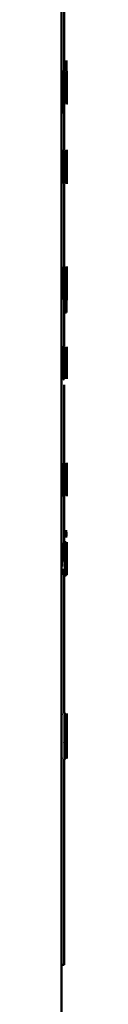
# Paper-space layout 'Лист1' of a CAD drawing. Units: millimetres. Extents: x -5498 to 5611, y -4401 to 4498.
# Drawn here: x 3388 to 3389, y 3405 to 3442 of the extents above; entities that cross this region are included whole.
import ezdxf

# ---------------------------------------------------------------- set-up
doc = ezdxf.new("R2010")
doc.units = ezdxf.units.MM

psp = doc.layouts.new('Лист1')

# ---------------------------------------------------------------- linework, layer by layer
at = {"color": 7, "linetype": 'Continuous', "lineweight": 50}
for p, q in [((3388.325, 2167.773), (3388.325, 4256.773)), ((3388.425, 3440.133), (3388.425, 3442.774)), ((3388.51, 3440.515), (3388.518, 3440.328)), ((3388.339, 3440.105), (3388.319, 3440.105)), ((3388.339, 3439.081), (3388.339, 3440.105)), ((3388.339, 3440.105), (3388.386, 3440.105)), ((3388.386, 3440.105), (3388.386, 3439.081)), ((3388.403, 3440.105), (3388.386, 3440.105)), ((3388.403, 3439.073), (3388.403, 3440.105)), ((3388.403, 3440.105), (3388.429, 3440.105)), ((3388.421, 3440.133), (3388.418, 3440.093)), ((3388.429, 3440.105), (3388.429, 3438.91)), ((3388.442, 3440.105), (3388.429, 3440.105)), ((3388.442, 3439.602), (3388.442, 3440.105)), ((3388.473, 3440.105), (3388.453, 3439.488)), ((3388.484, 3440.105), (3388.473, 3440.105)), ((3388.484, 3438.91), (3388.484, 3440.105)), ((3388.498, 3440.105), (3388.498, 3438.91)), ((3388.505, 3439.602), (3388.505, 3440.105)), ((3388.511, 3440.163), (3388.511, 3440.133)), ((3388.518, 3440.328), (3388.517, 3440.163)), ((3388.466, 3439.535), (3388.475, 3439.906)), ((3388.476, 3439.906), (3388.475, 3439.417)), ((3388.476, 3439.906), (3388.475, 3439.906)), ((3388.441, 3439.123), (3388.442, 3439.602)), ((3388.453, 3439.488), (3388.442, 3439.12)), ((3388.445, 3438.91), (3388.466, 3439.535)), ((3388.475, 3439.417), (3388.475, 3438.91)), ((3388.51, 3439.602), (3388.505, 3439.602)), ((3388.51, 3439.436), (3388.505, 3439.436)), ((3388.505, 3438.91), (3388.505, 3439.436)), ((3388.398, 3438.91), (3388.398, 3438.53)), ((3388.412, 3439.071), (3388.403, 3439.073)), ((3388.411, 3438.53), (3388.412, 3439.071)), ((3388.442, 3439.12), (3388.441, 3439.123)), ((3388.425, 3437.169), (3388.425, 3438.883)), ((3388.411, 3438.53), (3388.398, 3438.53)), ((3388.431, 3437.142), (3388.431, 3436.969)), ((3388.483, 3436.969), (3388.483, 3437.142)), ((3388.525, 3436.994), (3388.525, 3437.174)), ((3388.454, 3436.969), (3388.454, 3435.947)), ((3388.465, 3435.947), (3388.465, 3436.969)), ((3388.49, 3437.063), (3388.492, 3436.92)), ((3388.511, 3436.732), (3388.511, 3436.707)), ((3388.51, 3436.28), (3388.511, 3436.35)), ((3388.511, 3436.35), (3388.511, 3436.557)), ((3388.516, 3436.234), (3388.516, 3436.68)), ((3388.525, 3436.505), (3388.525, 3436.66)), ((3388.511, 3436.097), (3388.512, 3435.947)), ((3388.516, 3435.947), (3388.516, 3436.234)), ((3388.524, 3436.152), (3388.525, 3436.09)), ((3388.525, 3435.917), (3388.525, 3436.097)), ((3388.425, 3432.817), (3388.425, 3435.92)), ((3388.338, 3432.308), (3388.338, 3432.79)), ((3388.387, 3432.79), (3388.387, 3432.308)), ((3388.403, 3432.79), (3388.387, 3432.79)), ((3388.403, 3431.595), (3388.403, 3432.79)), ((3388.428, 3432.711), (3388.431, 3432.568)), ((3388.485, 3432.79), (3388.502, 3432.247)), ((3388.507, 3432.269), (3388.495, 3432.79)), ((3388.509, 3432.79), (3388.509, 3432.269)), ((3388.514, 3432.269), (3388.514, 3432.79)), ((3388.521, 3432.79), (3388.515, 3432.269)), ((3388.518, 3432.247), (3388.524, 3432.79)), ((3388.525, 3431.565), (3388.525, 3432.822)), ((3388.465, 3432.38), (3388.465, 3432.355)), ((3388.476, 3431.882), (3388.476, 3432.328)), ((3388.387, 3432.136), (3388.338, 3432.136)), ((3388.338, 3431.595), (3388.338, 3432.136)), ((3388.387, 3432.136), (3388.387, 3431.595)), ((3388.409, 3432.269), (3388.407, 3432.269)), ((3388.465, 3431.998), (3388.465, 3432.205)), ((3388.465, 3431.928), (3388.465, 3431.998)), ((3388.489, 3431.928), (3388.484, 3431.595)), ((3388.509, 3432.269), (3388.507, 3432.269)), ((3388.509, 3432.124), (3388.508, 3432.124)), ((3388.509, 3432.124), (3388.509, 3431.595)), ((3388.515, 3432.269), (3388.514, 3432.269)), ((3388.515, 3432.124), (3388.514, 3432.124)), ((3388.514, 3431.595), (3388.514, 3432.124)), ((3388.524, 3431.595), (3388.523, 3431.931)), ((3388.403, 3431.595), (3388.387, 3431.595)), ((3388.425, 3429.854), (3388.425, 3431.568)), ((3388.466, 3431.745), (3388.467, 3431.595)), ((3388.466, 3431.745), (3388.466, 3431.745)), ((3388.476, 3431.595), (3388.476, 3431.882)), ((3388.492, 3431.595), (3388.497, 3431.867)), ((3388.511, 3431.57), (3388.511, 3431.106)), ((3388.521, 3431.869), (3388.522, 3431.595)), ((3388.425, 3431.106), (3388.511, 3431.106)), ((3388.446, 3429.827), (3388.446, 3428.632)), ((3388.458, 3429.345), (3388.458, 3429.827)), ((3388.486, 3429.827), (3388.486, 3429.345)), ((3388.494, 3428.632), (3388.494, 3429.827)), ((3388.506, 3429.827), (3388.506, 3428.632)), ((3388.511, 3429.323), (3388.511, 3429.827)), ((3388.522, 3429.827), (3388.516, 3429.21)), ((3388.524, 3428.632), (3388.524, 3429.827)), ((3388.52, 3429.256), (3388.522, 3429.627)), ((3388.522, 3429.627), (3388.522, 3429.138)), ((3388.429, 3429.19), (3388.429, 3429.291)), ((3388.486, 3429.173), (3388.458, 3429.173)), ((3388.458, 3428.632), (3388.458, 3429.173)), ((3388.486, 3429.173), (3388.486, 3428.632)), ((3388.511, 3428.844), (3388.511, 3429.323)), ((3388.516, 3429.21), (3388.511, 3428.841)), ((3388.512, 3428.632), (3388.52, 3429.256)), ((3388.522, 3429.138), (3388.522, 3428.632)), ((3388.332, 3428.251), (3388.333, 3428.792)), ((3388.422, 3428.836), (3388.398, 3428.775)), ((3388.425, 3428.681), (3388.422, 3428.836)), ((3388.511, 3428.841), (3388.511, 3428.844)), ((3388.525, 3428.768), (3388.525, 3428.632)), ((3388.425, 3425.499), (3388.425, 3428.408)), ((3388.453, 3425.465), (3388.429, 3425.489)), ((3388.44, 3425.332), (3388.429, 3425.344)), ((3388.44, 3424.929), (3388.44, 3425.332)), ((3388.453, 3424.28), (3388.453, 3425.465)), ((3388.465, 3425.474), (3388.484, 3424.889)), ((3388.484, 3425.218), (3388.476, 3425.474)), ((3388.5, 3425.474), (3388.494, 3425.22)), ((3388.494, 3424.897), (3388.507, 3425.474)), ((3388.525, 3425.319), (3388.525, 3425.504)), ((3388.347, 3425.065), (3388.347, 3425.04)), ((3388.365, 3424.566), (3388.365, 3425.013)), ((3388.489, 3425.023), (3388.484, 3425.218)), ((3388.494, 3425.22), (3388.489, 3425.023)), ((3388.489, 3425.023), (3388.489, 3425.023)), ((3388.346, 3424.613), (3388.347, 3424.682)), ((3388.347, 3424.682), (3388.347, 3424.89)), ((3388.413, 3424.852), (3388.413, 3424.845)), ((3388.44, 3424.929), (3388.428, 3424.929)), ((3388.44, 3424.781), (3388.43, 3424.781)), ((3388.44, 3424.781), (3388.44, 3424.28)), ((3388.484, 3424.889), (3388.463, 3424.28)), ((3388.483, 3424.549), (3388.489, 3424.756)), ((3388.489, 3424.756), (3388.494, 3424.549)), ((3388.489, 3424.756), (3388.489, 3424.756)), ((3388.508, 3424.28), (3388.494, 3424.897)), ((3388.348, 3424.43), (3388.35, 3424.28)), ((3388.367, 3424.28), (3388.365, 3424.566)), ((3388.389, 3424.415), (3388.383, 3424.28)), ((3388.401, 3424.28), (3388.383, 3424.28)), ((3388.401, 3424.28), (3388.404, 3424.378)), ((3388.424, 3424.288), (3388.425, 3424.255)), ((3388.425, 3422.538), (3388.425, 3424.255)), ((3388.475, 3424.28), (3388.483, 3424.549)), ((3388.494, 3424.549), (3388.5, 3424.28)), ((3388.525, 3424.25), (3388.525, 3424.434)), ((3388.334, 3421.659), (3388.363, 3422.511)), ((3388.395, 3422.538), (3388.495, 3422.538)), ((3388.456, 3422.307), (3388.459, 3422.465)), ((3388.516, 3422.511), (3388.517, 3422.138)), ((3388.52, 3422.277), (3388.52, 3422.511)), ((3388.524, 3422.531), (3388.524, 3422.538)), ((3388.524, 3422.326), (3388.524, 3422.531)), ((3388.525, 3422.511), (3388.524, 3421.316)), ((3388.505, 3422.03), (3388.481, 3422.03)), ((3388.517, 3422.138), (3388.517, 3421.316)), ((3388.52, 3421.953), (3388.52, 3422.055)), ((3388.524, 3422.334), (3388.524, 3422.326)), ((3388.336, 3421.85), (3388.436, 3421.85)), ((3388.51, 3421.874), (3388.481, 3421.874)), ((3388.51, 3421.874), (3388.511, 3421.975)), ((3388.52, 3421.316), (3388.52, 3421.953)), ((3388.396, 3421.292), (3388.496, 3421.292)), ((3388.416, 3421.538), (3388.413, 3421.373)), ((3388.425, 3416.141), (3388.425, 3421.292)), ((3388.508, 3421.521), (3388.497, 3421.459)), ((3388.509, 3421.366), (3388.508, 3421.521)), ((3388.37, 3416.141), (3388.343, 3416.106)), ((3388.47, 3416.141), (3388.443, 3416.106)), ((3388.525, 3416.141), (3388.52, 3416.106)), ((3388.525, 3415.831), (3388.525, 3416.146)), ((3388.443, 3416.106), (3388.443, 3414.472)), ((3388.472, 3415.867), (3388.464, 3415.857)), ((3388.464, 3415.857), (3388.464, 3415.469)), ((3388.52, 3416.106), (3388.52, 3414.464)), ((3388.525, 3415.857), (3388.524, 3415.842)), ((3388.524, 3415.842), (3388.524, 3415.35)), ((3388.471, 3415.469), (3388.464, 3415.469)), ((3388.424, 3415.059), (3388.425, 3415.052)), ((3388.471, 3415.2), (3388.464, 3415.2)), ((3388.464, 3415.2), (3388.464, 3414.731)), ((3388.489, 3415.36), (3388.489, 3415.365)), ((3388.524, 3415.35), (3388.525, 3415.341)), ((3388.524, 3414.464), (3388.524, 3415.059)), ((3388.524, 3415.059), (3388.525, 3415.052)), ((3388.525, 3415.076), (3388.525, 3415.378)), ((3388.464, 3414.731), (3388.472, 3414.726)), ((3388.343, 3414.472), (3388.366, 3414.447)), ((3388.425, 3406.759), (3388.425, 3414.447)), ((3388.443, 3414.472), (3388.466, 3414.447)), ((3388.425, 3406.759), (3388.325, 3406.759))]:
    psp.add_line(p, q, dxfattribs=at)
for points, knots in [([(3388.521, 3440.133), (3388.52, 3440.125), (3388.518, 3440.115), (3388.516, 3440.046), (3388.514, 3439.955), (3388.511, 3439.805), (3388.511, 3439.67), (3388.51, 3439.602)], [0, 0, 0, 0, 0.249646, 0.374186, 0.500365, 0.749987, 1, 1, 1, 1]), ([(3388.525, 3439.518), (3388.525, 3439.593), (3388.525, 3439.744), (3388.525, 3439.919), (3388.524, 3440.029), (3388.523, 3440.089), (3388.522, 3440.126), (3388.521, 3440.13), (3388.521, 3440.133)], [0, 0, 0, 0, 0.24981, 0.499009, 0.625218, 0.749389, 0.871722, 1, 1, 1, 1]), ([(3388.521, 3439.97), (3388.52, 3439.968), (3388.52, 3439.963), (3388.518, 3439.927), (3388.517, 3439.874), (3388.516, 3439.786), (3388.515, 3439.658), (3388.515, 3439.553), (3388.515, 3439.5)], [0, 0, 0, 0, 0.126679, 0.250003, 0.369753, 0.500221, 0.749953, 1, 1, 1, 1]), ([(3388.524, 3439.513), (3388.524, 3439.564), (3388.524, 3439.667), (3388.524, 3439.791), (3388.523, 3439.877), (3388.523, 3439.929), (3388.522, 3439.964), (3388.521, 3439.968), (3388.521, 3439.97)], [0, 0, 0, 0, 0.250042, 0.499782, 0.630344, 0.749987, 0.872979, 1, 1, 1, 1]), ([(3388.51, 3439.436), (3388.511, 3439.365), (3388.511, 3439.226), (3388.513, 3439.069), (3388.516, 3438.974), (3388.517, 3438.922), (3388.519, 3438.889), (3388.52, 3438.885), (3388.521, 3438.883)], [0, 0, 0, 0, 0.254197, 0.499009, 0.624834, 0.749399, 0.871792, 1, 1, 1, 1]), ([(3388.515, 3439.5), (3388.515, 3439.449), (3388.515, 3439.346), (3388.516, 3439.222), (3388.517, 3439.136), (3388.518, 3439.084), (3388.52, 3439.05), (3388.52, 3439.046), (3388.521, 3439.043)], [0, 0, 0, 0, 0.250036, 0.499746, 0.630058, 0.749956, 0.872969, 1, 1, 1, 1]), ([(3388.521, 3438.883), (3388.521, 3438.886), (3388.522, 3438.891), (3388.523, 3438.931), (3388.524, 3438.994), (3388.525, 3439.106), (3388.525, 3439.285), (3388.525, 3439.44), (3388.525, 3439.518)], [0, 0, 0, 0, 0.127166, 0.250576, 0.374573, 0.500995, 0.750232, 1, 1, 1, 1]), ([(3388.521, 3439.043), (3388.521, 3439.046), (3388.522, 3439.05), (3388.523, 3439.086), (3388.523, 3439.139), (3388.524, 3439.228), (3388.524, 3439.355), (3388.524, 3439.46), (3388.524, 3439.513)], [0, 0, 0, 0, 0.127271, 0.249986, 0.369435, 0.500178, 0.749936, 1, 1, 1, 1]), ([(3388.418, 3438.916), (3388.418, 3438.908), (3388.419, 3438.887), (3388.42, 3438.885), (3388.421, 3438.883)], [0, 0, 0, 0, 0.410996, 1, 1, 1, 1]), ([(3388.382, 3437.169), (3388.375, 3437.161), (3388.365, 3437.149), (3388.353, 3437.069), (3388.345, 3436.989), (3388.338, 3436.889), (3388.332, 3436.74), (3388.331, 3436.616), (3388.331, 3436.535)], [0, 0, 0, 0, 0.249582, 0.375391, 0.500083, 0.62317, 0.750411, 1, 1, 1, 1]), ([(3388.424, 3436.555), (3388.424, 3436.634), (3388.423, 3436.753), (3388.419, 3436.898), (3388.414, 3436.995), (3388.408, 3437.073), (3388.398, 3437.15), (3388.388, 3437.162), (3388.382, 3437.169)], [0, 0, 0, 0, 0.249574, 0.376857, 0.499911, 0.624702, 0.750396, 1, 1, 1, 1]), ([(3388.404, 3437.169), (3388.402, 3437.17), (3388.399, 3437.17), (3388.397, 3437.142), (3388.397, 3437.142)], [0, 0, 0, 0, 0.981962, 1, 1, 1, 1]), ([(3388.504, 3437.169), (3388.502, 3437.165), (3388.497, 3437.157), (3388.492, 3437.095), (3388.49, 3437.063)], [0, 0, 0, 0, 0.500477, 1, 1, 1, 1]), ([(3388.516, 3436.68), (3388.515, 3436.75), (3388.515, 3436.85), (3388.514, 3436.969), (3388.513, 3437.041), (3388.512, 3437.098), (3388.509, 3437.157), (3388.506, 3437.164), (3388.504, 3437.169)], [0, 0, 0, 0, 0.273316, 0.390414, 0.499957, 0.613317, 0.730498, 1, 1, 1, 1]), ([(3388.525, 3437.169), (3388.525, 3437.167), (3388.525, 3437.162), (3388.524, 3437.124), (3388.523, 3437.062), (3388.522, 3436.948), (3388.52, 3436.764), (3388.52, 3436.605), (3388.52, 3436.525)], [0, 0, 0, 0, 0.1285, 0.250637, 0.374782, 0.501049, 0.75027, 1, 1, 1, 1]), ([(3388.382, 3437.006), (3388.379, 3437.005), (3388.375, 3437.001), (3388.368, 3436.972), (3388.363, 3436.924), (3388.357, 3436.839), (3388.352, 3436.708), (3388.351, 3436.598), (3388.351, 3436.542)], [0, 0, 0, 0, 0.130381, 0.252005, 0.372787, 0.500801, 0.750169, 1, 1, 1, 1]), ([(3388.409, 3436.547), (3388.409, 3436.601), (3388.408, 3436.71), (3388.404, 3436.838), (3388.399, 3436.923), (3388.394, 3436.972), (3388.388, 3437.001), (3388.384, 3437.005), (3388.382, 3437.006)], [0, 0, 0, 0, 0.2497937, 0.4992652, 0.6293823, 0.7507456, 0.8715245, 1, 1, 1, 1]), ([(3388.511, 3436.707), (3388.508, 3436.705), (3388.504, 3436.7), (3388.497, 3436.648), (3388.492, 3436.573), (3388.489, 3436.487), (3388.487, 3436.381), (3388.487, 3436.303), (3388.487, 3436.263)], [0, 0, 0, 0, 0.2754191, 0.5006615, 0.6356662, 0.75634, 0.8737958, 1, 1, 1, 1]), ([(3388.492, 3436.92), (3388.494, 3436.946), (3388.497, 3436.997), (3388.501, 3437.005), (3388.503, 3437.009)], [0, 0, 0, 0, 0.499783, 1, 1, 1, 1]), ([(3388.503, 3437.009), (3388.504, 3437.006), (3388.506, 3437.003), (3388.508, 3436.971), (3388.509, 3436.939), (3388.51, 3436.899), (3388.51, 3436.831), (3388.511, 3436.773), (3388.511, 3436.732)], [0, 0, 0, 0, 0.271579, 0.388704, 0.500276, 0.611188, 0.728279, 1, 1, 1, 1]), ([(3388.525, 3437.014), (3388.525, 3437.013), (3388.525, 3437.01), (3388.524, 3436.988), (3388.524, 3436.953), (3388.524, 3436.891), (3388.523, 3436.792), (3388.523, 3436.704), (3388.523, 3436.66)], [0, 0, 0, 0, 0.129184, 0.251537, 0.373288, 0.500751, 0.750255, 1, 1, 1, 1]), ([(3388.525, 3436.66), (3388.525, 3436.704), (3388.525, 3436.792), (3388.525, 3436.894), (3388.525, 3436.956), (3388.525, 3436.99), (3388.525, 3437.01), (3388.525, 3437.013), (3388.525, 3437.014)], [0, 0, 0, 0, 0.249822, 0.499016, 0.620313, 0.739398, 0.863755, 1, 1, 1, 1]), ([(3388.331, 3436.535), (3388.331, 3436.456), (3388.332, 3436.337), (3388.338, 3436.193), (3388.344, 3436.096), (3388.352, 3436.018), (3388.364, 3435.94), (3388.374, 3435.928), (3388.38, 3435.92)], [0, 0, 0, 0, 0.249579, 0.376623, 0.499937, 0.624848, 0.750457, 1, 1, 1, 1]), ([(3388.351, 3436.542), (3388.351, 3436.488), (3388.352, 3436.379), (3388.357, 3436.252), (3388.363, 3436.168), (3388.368, 3436.12), (3388.375, 3436.088), (3388.379, 3436.085), (3388.381, 3436.083)], [0, 0, 0, 0, 0.249836, 0.499282, 0.627205, 0.749631, 0.873278, 1, 1, 1, 1]), ([(3388.38, 3435.92), (3388.387, 3435.928), (3388.397, 3435.941), (3388.407, 3436.02), (3388.414, 3436.099), (3388.419, 3436.194), (3388.423, 3436.343), (3388.424, 3436.468), (3388.424, 3436.555)], [0, 0, 0, 0, 0.249606, 0.376007, 0.500125, 0.617483, 0.73698, 1, 1, 1, 1]), ([(3388.381, 3436.083), (3388.383, 3436.085), (3388.388, 3436.089), (3388.394, 3436.121), (3388.399, 3436.17), (3388.404, 3436.254), (3388.408, 3436.382), (3388.409, 3436.492), (3388.409, 3436.547)], [0, 0, 0, 0, 0.126274, 0.25034, 0.372687, 0.500686, 0.746523, 1, 1, 1, 1]), ([(3388.511, 3436.557), (3388.509, 3436.556), (3388.505, 3436.555), (3388.5, 3436.515), (3388.498, 3436.46), (3388.496, 3436.411), (3388.495, 3436.352), (3388.495, 3436.31), (3388.495, 3436.288)], [0, 0, 0, 0, 0.344226, 0.601864, 0.706656, 0.802678, 0.897773, 1, 1, 1, 1]), ([(3388.52, 3436.525), (3388.52, 3436.445), (3388.52, 3436.325), (3388.521, 3436.18), (3388.522, 3436.085), (3388.523, 3436.009), (3388.524, 3435.938), (3388.525, 3435.929), (3388.525, 3435.922)], [0, 0, 0, 0, 0.249493, 0.376917, 0.49972, 0.623301, 0.750145, 1, 1, 1, 1]), ([(3388.525, 3436.09), (3388.525, 3436.094), (3388.525, 3436.101), (3388.524, 3436.149), (3388.524, 3436.199), (3388.523, 3436.261), (3388.523, 3436.361), (3388.523, 3436.446), (3388.523, 3436.505)], [0, 0, 0, 0, 0.249921, 0.3774, 0.500336, 0.61495, 0.733369, 1, 1, 1, 1]), ([(3388.487, 3436.263), (3388.487, 3436.216), (3388.487, 3436.146), (3388.489, 3436.063), (3388.491, 3436.011), (3388.493, 3435.97), (3388.496, 3435.929), (3388.499, 3435.924), (3388.5, 3435.92)], [0, 0, 0, 0, 0.249003, 0.374803, 0.49934, 0.618371, 0.738575, 1, 1, 1, 1]), ([(3388.495, 3436.288), (3388.495, 3436.259), (3388.495, 3436.216), (3388.496, 3436.166), (3388.497, 3436.136), (3388.498, 3436.111), (3388.5, 3436.086), (3388.501, 3436.082), (3388.502, 3436.08)], [0, 0, 0, 0, 0.263938, 0.382127, 0.499664, 0.618072, 0.737635, 1, 1, 1, 1]), ([(3388.5, 3435.92), (3388.501, 3435.922), (3388.504, 3435.926), (3388.507, 3435.962), (3388.509, 3436.017), (3388.51, 3436.071), (3388.511, 3436.097)], [0, 0, 0, 0, 0.254552, 0.500285, 0.753464, 1, 1, 1, 1]), ([(3388.502, 3436.08), (3388.503, 3436.083), (3388.505, 3436.087), (3388.508, 3436.13), (3388.509, 3436.194), (3388.51, 3436.251), (3388.51, 3436.28)], [0, 0, 0, 0, 0.256625, 0.500258, 0.74906, 1, 1, 1, 1]), ([(3388.352, 3432.817), (3388.348, 3432.817), (3388.344, 3432.818), (3388.34, 3432.79), (3388.34, 3432.79)], [0, 0, 0, 0, 0.982967, 1, 1, 1, 1]), ([(3388.452, 3432.817), (3388.448, 3432.813), (3388.44, 3432.805), (3388.432, 3432.742), (3388.428, 3432.711)], [0, 0, 0, 0, 0.500474, 1, 1, 1, 1]), ([(3388.476, 3432.328), (3388.475, 3432.398), (3388.475, 3432.498), (3388.473, 3432.617), (3388.47, 3432.689), (3388.467, 3432.746), (3388.461, 3432.805), (3388.456, 3432.812), (3388.452, 3432.817)], [0, 0, 0, 0, 0.273432, 0.3905, 0.499954, 0.61325, 0.73041, 1, 1, 1, 1]), ([(3388.524, 3432.817), (3388.524, 3432.815), (3388.524, 3432.81), (3388.525, 3432.772), (3388.525, 3432.71), (3388.525, 3432.596), (3388.525, 3432.412), (3388.525, 3432.253), (3388.525, 3432.173)], [0, 0, 0, 0, 0.128511, 0.250637, 0.374787, 0.501049, 0.750269, 1, 1, 1, 1]), ([(3388.465, 3432.355), (3388.46, 3432.353), (3388.452, 3432.348), (3388.44, 3432.296), (3388.431, 3432.221), (3388.426, 3432.135), (3388.422, 3432.029), (3388.422, 3431.951), (3388.422, 3431.911)], [0, 0, 0, 0, 0.275388, 0.500659, 0.635685, 0.756367, 0.873816, 1, 1, 1, 1]), ([(3388.431, 3432.568), (3388.434, 3432.594), (3388.44, 3432.645), (3388.447, 3432.653), (3388.45, 3432.657)], [0, 0, 0, 0, 0.499769, 1, 1, 1, 1]), ([(3388.45, 3432.657), (3388.452, 3432.654), (3388.456, 3432.651), (3388.459, 3432.619), (3388.461, 3432.587), (3388.463, 3432.547), (3388.465, 3432.478), (3388.465, 3432.42), (3388.465, 3432.38)], [0, 0, 0, 0, 0.271549, 0.388669, 0.500271, 0.611094, 0.72817, 1, 1, 1, 1]), ([(3388.465, 3432.205), (3388.461, 3432.204), (3388.454, 3432.203), (3388.446, 3432.163), (3388.441, 3432.108), (3388.438, 3432.059), (3388.436, 3432), (3388.436, 3431.958), (3388.436, 3431.935)], [0, 0, 0, 0, 0.344066, 0.601602, 0.70639, 0.802453, 0.89764, 1, 1, 1, 1]), ([(3388.436, 3431.935), (3388.436, 3431.906), (3388.436, 3431.864), (3388.438, 3431.814), (3388.439, 3431.784), (3388.441, 3431.759), (3388.444, 3431.734), (3388.447, 3431.73), (3388.449, 3431.728)], [0, 0, 0, 0, 0.263909, 0.382184, 0.499634, 0.617903, 0.737448, 1, 1, 1, 1]), ([(3388.449, 3431.728), (3388.45, 3431.731), (3388.454, 3431.735), (3388.459, 3431.778), (3388.463, 3431.842), (3388.464, 3431.899), (3388.465, 3431.928)], [0, 0, 0, 0, 0.256547, 0.500256, 0.749126, 1, 1, 1, 1]), ([(3388.502, 3432.247), (3388.501, 3432.239), (3388.498, 3432.223), (3388.494, 3432.15), (3388.491, 3432.049), (3388.49, 3431.971), (3388.489, 3431.928)], [0, 0, 0, 0, 0.257918, 0.499577, 0.727795, 1, 1, 1, 1]), ([(3388.497, 3431.867), (3388.497, 3431.906), (3388.498, 3431.977), (3388.5, 3432.053), (3388.502, 3432.092), (3388.505, 3432.119), (3388.506, 3432.122), (3388.508, 3432.124)], [0, 0, 0, 0, 0.2763763, 0.4994146, 0.6224614, 0.7497546, 1, 1, 1, 1]), ([(3388.515, 3432.124), (3388.515, 3432.122), (3388.517, 3432.119), (3388.518, 3432.091), (3388.519, 3432.052), (3388.52, 3431.978), (3388.52, 3431.908), (3388.521, 3431.869)], [0, 0, 0, 0, 0.250171, 0.376787, 0.500552, 0.727147, 1, 1, 1, 1]), ([(3388.523, 3431.931), (3388.523, 3431.973), (3388.522, 3432.051), (3388.522, 3432.151), (3388.52, 3432.223), (3388.519, 3432.239), (3388.518, 3432.247)], [0, 0, 0, 0, 0.271609, 0.500373, 0.741709, 1, 1, 1, 1]), ([(3388.525, 3432.173), (3388.525, 3432.093), (3388.525, 3431.973), (3388.525, 3431.828), (3388.525, 3431.733), (3388.525, 3431.657), (3388.525, 3431.586), (3388.524, 3431.577), (3388.523, 3431.57)], [0, 0, 0, 0, 0.249493, 0.376918, 0.49972, 0.623301, 0.750145, 1, 1, 1, 1]), ([(3388.422, 3431.911), (3388.422, 3431.864), (3388.423, 3431.794), (3388.426, 3431.711), (3388.429, 3431.659), (3388.432, 3431.618), (3388.438, 3431.577), (3388.442, 3431.572), (3388.445, 3431.568)], [0, 0, 0, 0, 0.248997, 0.374773, 0.499335, 0.618413, 0.738638, 1, 1, 1, 1]), ([(3388.445, 3431.568), (3388.447, 3431.57), (3388.451, 3431.574), (3388.457, 3431.61), (3388.462, 3431.665), (3388.464, 3431.719), (3388.466, 3431.745)], [0, 0, 0, 0, 0.25461, 0.50029, 0.753481, 1, 1, 1, 1]), ([(3388.394, 3429.854), (3388.391, 3429.851), (3388.385, 3429.847), (3388.376, 3429.809), (3388.367, 3429.746), (3388.357, 3429.632), (3388.349, 3429.449), (3388.348, 3429.289), (3388.348, 3429.21)], [0, 0, 0, 0, 0.128511, 0.250637, 0.374787, 0.501049, 0.750269, 1, 1, 1, 1]), ([(3388.429, 3429.291), (3388.429, 3429.361), (3388.428, 3429.501), (3388.423, 3429.663), (3388.416, 3429.762), (3388.41, 3429.816), (3388.403, 3429.848), (3388.397, 3429.852), (3388.394, 3429.854)], [0, 0, 0, 0, 0.249753, 0.498954, 0.620974, 0.740487, 0.864681, 1, 1, 1, 1]), ([(3388.525, 3429.76), (3388.525, 3429.744), (3388.525, 3429.715), (3388.525, 3429.653), (3388.525, 3429.58), (3388.525, 3429.528), (3388.525, 3429.501)], [0, 0, 0, 0, 0.26615, 0.509149, 0.74731, 1, 1, 1, 1]), ([(3388.393, 3429.699), (3388.391, 3429.697), (3388.388, 3429.695), (3388.382, 3429.673), (3388.378, 3429.638), (3388.373, 3429.575), (3388.368, 3429.477), (3388.367, 3429.389), (3388.366, 3429.345)], [0, 0, 0, 0, 0.129142, 0.25148, 0.373244, 0.500749, 0.750256, 1, 1, 1, 1]), ([(3388.415, 3429.345), (3388.415, 3429.389), (3388.414, 3429.476), (3388.411, 3429.578), (3388.407, 3429.641), (3388.403, 3429.675), (3388.398, 3429.695), (3388.395, 3429.697), (3388.393, 3429.699)], [0, 0, 0, 0, 0.249824, 0.499019, 0.620312, 0.739391, 0.863746, 1, 1, 1, 1]), ([(3388.525, 3429.501), (3388.525, 3429.48), (3388.525, 3429.44), (3388.525, 3429.384), (3388.525, 3429.333), (3388.525, 3429.277), (3388.525, 3429.226), (3388.524, 3429.211), (3388.524, 3429.204)], [0, 0, 0, 0, 0.12871, 0.250792, 0.372486, 0.500091, 0.74979, 1, 1, 1, 1]), ([(3388.348, 3429.21), (3388.348, 3429.13), (3388.349, 3429.01), (3388.355, 3428.864), (3388.361, 3428.769), (3388.369, 3428.694), (3388.381, 3428.623), (3388.39, 3428.613), (3388.396, 3428.607)], [0, 0, 0, 0, 0.249493, 0.376921, 0.499719, 0.623297, 0.750144, 1, 1, 1, 1]), ([(3388.398, 3428.775), (3388.394, 3428.779), (3388.388, 3428.785), (3388.38, 3428.833), (3388.375, 3428.884), (3388.371, 3428.946), (3388.367, 3429.046), (3388.366, 3429.131), (3388.366, 3429.19)], [0, 0, 0, 0, 0.249921, 0.377404, 0.500337, 0.614952, 0.733369, 1, 1, 1, 1]), ([(3388.524, 3429.197), (3388.524, 3429.19), (3388.524, 3429.177), (3388.525, 3429.145), (3388.525, 3429.128)], [0, 0, 0, 0, 0.477651, 1, 1, 1, 1]), ([(3388.525, 3429.128), (3388.525, 3429.103), (3388.525, 3429.054), (3388.525, 3428.928), (3388.525, 3428.832), (3388.525, 3428.768)], [0, 0, 0, 0, 0.249485, 0.499517, 1, 1, 1, 1]), ([(3388.396, 3428.607), (3388.402, 3428.609), (3388.412, 3428.614), (3388.421, 3428.659), (3388.425, 3428.681)], [0, 0, 0, 0, 0.532584, 1, 1, 1, 1]), ([(3388.401, 3425.408), (3388.4, 3425.392), (3388.396, 3425.363), (3388.392, 3425.301), (3388.39, 3425.228), (3388.389, 3425.176), (3388.389, 3425.149)], [0, 0, 0, 0, 0.266087, 0.509064, 0.747248, 1, 1, 1, 1]), ([(3388.429, 3425.489), (3388.424, 3425.488), (3388.415, 3425.485), (3388.406, 3425.431), (3388.401, 3425.408)], [0, 0, 0, 0, 0.557777, 1, 1, 1, 1]), ([(3388.429, 3425.344), (3388.426, 3425.342), (3388.421, 3425.34), (3388.415, 3425.314), (3388.411, 3425.278), (3388.408, 3425.239), (3388.407, 3425.19), (3388.406, 3425.155), (3388.406, 3425.136)], [0, 0, 0, 0, 0.273719, 0.500876, 0.634164, 0.754199, 0.872084, 1, 1, 1, 1]), ([(3388.525, 3425.499), (3388.525, 3425.492), (3388.525, 3425.481), (3388.524, 3425.406), (3388.523, 3425.328), (3388.522, 3425.229), (3388.521, 3425.077), (3388.521, 3424.949), (3388.521, 3424.865)], [0, 0, 0, 0, 0.249893, 0.376538, 0.50043, 0.624383, 0.750728, 1, 1, 1, 1]), ([(3388.523, 3424.874), (3388.523, 3424.933), (3388.523, 3425.021), (3388.524, 3425.128), (3388.524, 3425.199), (3388.525, 3425.257), (3388.525, 3425.314), (3388.525, 3425.321), (3388.525, 3425.327)], [0, 0, 0, 0, 0.249595, 0.377304, 0.499922, 0.624732, 0.750362, 1, 1, 1, 1]), ([(3388.389, 3425.149), (3388.389, 3425.128), (3388.39, 3425.088), (3388.391, 3425.032), (3388.394, 3424.981), (3388.398, 3424.925), (3388.404, 3424.874), (3388.41, 3424.859), (3388.413, 3424.852)], [0, 0, 0, 0, 0.1286907, 0.2507659, 0.3724672, 0.5000911, 0.7497905, 1, 1, 1, 1]), ([(3388.406, 3425.136), (3388.406, 3425.119), (3388.407, 3425.086), (3388.408, 3425.04), (3388.411, 3425.001), (3388.415, 3424.964), (3388.421, 3424.935), (3388.426, 3424.931), (3388.428, 3424.929)], [0, 0, 0, 0, 0.120978, 0.236927, 0.359789, 0.499398, 0.749554, 1, 1, 1, 1]), ([(3388.403, 3424.776), (3388.401, 3424.751), (3388.398, 3424.702), (3388.393, 3424.576), (3388.391, 3424.48), (3388.389, 3424.415)], [0, 0, 0, 0, 0.249488, 0.499518, 1, 1, 1, 1]), ([(3388.413, 3424.845), (3388.411, 3424.838), (3388.408, 3424.825), (3388.405, 3424.793), (3388.403, 3424.776)], [0, 0, 0, 0, 0.476992, 1, 1, 1, 1]), ([(3388.404, 3424.378), (3388.406, 3424.438), (3388.408, 3424.527), (3388.412, 3424.645), (3388.415, 3424.691), (3388.417, 3424.714)], [0, 0, 0, 0, 0.500636, 0.750755, 1, 1, 1, 1]), ([(3388.417, 3424.714), (3388.417, 3424.725), (3388.419, 3424.748), (3388.424, 3424.776), (3388.428, 3424.779), (3388.43, 3424.781)], [0, 0, 0, 0, 0.251026, 0.500222, 1, 1, 1, 1]), ([(3388.521, 3424.865), (3388.521, 3424.784), (3388.521, 3424.663), (3388.522, 3424.517), (3388.523, 3424.421), (3388.524, 3424.345), (3388.525, 3424.272), (3388.525, 3424.262), (3388.525, 3424.255)], [0, 0, 0, 0, 0.249449, 0.376455, 0.499721, 0.623659, 0.750196, 1, 1, 1, 1]), ([(3388.525, 3424.427), (3388.525, 3424.433), (3388.525, 3424.442), (3388.525, 3424.498), (3388.524, 3424.555), (3388.524, 3424.625), (3388.523, 3424.73), (3388.523, 3424.816), (3388.523, 3424.874)], [0, 0, 0, 0, 0.2495745, 0.3752266, 0.5000833, 0.6245185, 0.7459086, 1, 1, 1, 1]), ([(3388.506, 3422.983), (3388.507, 3422.981), (3388.507, 3422.978), (3388.508, 3422.961), (3388.509, 3422.945), (3388.509, 3422.924), (3388.51, 3422.893), (3388.51, 3422.866), (3388.51, 3422.847)], [0, 0, 0, 0, 0.256666, 0.377763, 0.5003103, 0.6232987, 0.7444251, 1, 1, 1, 1]), ([(3388.51, 3422.847), (3388.51, 3422.83), (3388.51, 3422.795), (3388.509, 3422.757), (3388.508, 3422.735), (3388.507, 3422.718), (3388.507, 3422.716), (3388.506, 3422.714)], [0, 0, 0, 0, 0.256264, 0.49913, 0.622876, 0.744303, 1, 1, 1, 1]), ([(3388.442, 3422.538), (3388.439, 3422.535), (3388.432, 3422.528), (3388.425, 3422.468), (3388.42, 3422.4), (3388.417, 3422.336), (3388.415, 3422.264), (3388.415, 3422.214), (3388.415, 3422.188)], [0, 0, 0, 0, 0.2634003, 0.4998407, 0.6260092, 0.7500413, 0.8727663, 1, 1, 1, 1]), ([(3388.429, 3422.213), (3388.429, 3422.225), (3388.429, 3422.25), (3388.43, 3422.284), (3388.431, 3422.313), (3388.434, 3422.344), (3388.437, 3422.371), (3388.44, 3422.374), (3388.442, 3422.376)], [0, 0, 0, 0, 0.129824, 0.251636, 0.372683, 0.50034, 0.733369, 1, 1, 1, 1]), ([(3388.459, 3422.465), (3388.456, 3422.486), (3388.451, 3422.53), (3388.445, 3422.535), (3388.442, 3422.538)], [0, 0, 0, 0, 0.499651, 1, 1, 1, 1]), ([(3388.442, 3422.376), (3388.444, 3422.373), (3388.45, 3422.367), (3388.454, 3422.327), (3388.456, 3422.307)], [0, 0, 0, 0, 0.505661, 1, 1, 1, 1]), ([(3388.495, 3422.538), (3388.494, 3422.536), (3388.491, 3422.532), (3388.486, 3422.493), (3388.482, 3422.431), (3388.477, 3422.317), (3388.472, 3422.134), (3388.471, 3421.974), (3388.471, 3421.894)], [0, 0, 0, 0, 0.12851, 0.250637, 0.374789, 0.50105, 0.750269, 1, 1, 1, 1]), ([(3388.495, 3422.383), (3388.494, 3422.382), (3388.492, 3422.379), (3388.49, 3422.358), (3388.487, 3422.323), (3388.485, 3422.26), (3388.482, 3422.161), (3388.481, 3422.073), (3388.481, 3422.03)], [0, 0, 0, 0, 0.129184, 0.251538, 0.373289, 0.500754, 0.750257, 1, 1, 1, 1]), ([(3388.511, 3421.975), (3388.51, 3422.045), (3388.51, 3422.186), (3388.508, 3422.347), (3388.505, 3422.447), (3388.503, 3422.5), (3388.499, 3422.533), (3388.497, 3422.536), (3388.495, 3422.538)], [0, 0, 0, 0, 0.249755, 0.498954, 0.620938, 0.740439, 0.864646, 1, 1, 1, 1]), ([(3388.505, 3422.03), (3388.505, 3422.073), (3388.504, 3422.161), (3388.503, 3422.263), (3388.501, 3422.325), (3388.499, 3422.359), (3388.497, 3422.379), (3388.495, 3422.382), (3388.495, 3422.383)], [0, 0, 0, 0, 0.249826, 0.499021, 0.62032, 0.739401, 0.863754, 1, 1, 1, 1]), ([(3388.524, 3422.538), (3388.523, 3422.534), (3388.523, 3422.527), (3388.522, 3422.466), (3388.521, 3422.382), (3388.52, 3422.313), (3388.52, 3422.277)], [0, 0, 0, 0, 0.248277, 0.499898, 0.742948, 1, 1, 1, 1]), ([(3388.415, 3422.188), (3388.415, 3422.152), (3388.416, 3422.079), (3388.421, 3421.982), (3388.428, 3421.903), (3388.433, 3421.869), (3388.436, 3421.85)], [0, 0, 0, 0, 0.217792, 0.438941, 0.692953, 1, 1, 1, 1]), ([(3388.443, 3422.01), (3388.44, 3422.03), (3388.436, 3422.054), (3388.432, 3422.103), (3388.43, 3422.134), (3388.429, 3422.171), (3388.429, 3422.198), (3388.429, 3422.213)], [0, 0, 0, 0, 0.5006094, 0.635018, 0.750672, 0.8690849, 1, 1, 1, 1]), ([(3388.461, 3421.649), (3388.461, 3421.692), (3388.461, 3421.757), (3388.459, 3421.833), (3388.456, 3421.895), (3388.451, 3421.959), (3388.446, 3421.992), (3388.443, 3422.01)], [0, 0, 0, 0, 0.249041, 0.371844, 0.499219, 0.722668, 1, 1, 1, 1]), ([(3388.52, 3422.055), (3388.521, 3422.092), (3388.521, 3422.163), (3388.521, 3422.241), (3388.522, 3422.287), (3388.523, 3422.324), (3388.523, 3422.33), (3388.524, 3422.334)], [0, 0, 0, 0, 0.261517, 0.499769, 0.626537, 0.748859, 1, 1, 1, 1]), ([(3388.336, 3421.85), (3388.34, 3421.829), (3388.344, 3421.803), (3388.347, 3421.747), (3388.349, 3421.712), (3388.35, 3421.673), (3388.35, 3421.644), (3388.35, 3421.63)], [0, 0, 0, 0, 0.499789, 0.631028, 0.749122, 0.867293, 1, 1, 1, 1]), ([(3388.435, 3421.292), (3388.439, 3421.295), (3388.445, 3421.301), (3388.453, 3421.357), (3388.457, 3421.425), (3388.459, 3421.492), (3388.461, 3421.568), (3388.461, 3421.622), (3388.461, 3421.649)], [0, 0, 0, 0, 0.2686443, 0.5000566, 0.6267273, 0.7501222, 0.8712681, 1, 1, 1, 1]), ([(3388.436, 3421.85), (3388.439, 3421.829), (3388.443, 3421.803), (3388.447, 3421.747), (3388.449, 3421.712), (3388.449, 3421.673), (3388.449, 3421.644), (3388.45, 3421.63)], [0, 0, 0, 0, 0.50005, 0.631322, 0.750187, 0.867777, 1, 1, 1, 1]), ([(3388.471, 3421.894), (3388.471, 3421.815), (3388.472, 3421.694), (3388.475, 3421.549), (3388.478, 3421.454), (3388.483, 3421.378), (3388.489, 3421.307), (3388.493, 3421.298), (3388.496, 3421.292)], [0, 0, 0, 0, 0.249494, 0.376922, 0.49972, 0.623302, 0.750145, 1, 1, 1, 1]), ([(3388.497, 3421.459), (3388.495, 3421.463), (3388.492, 3421.47), (3388.488, 3421.518), (3388.486, 3421.568), (3388.484, 3421.63), (3388.481, 3421.73), (3388.481, 3421.815), (3388.481, 3421.874)], [0, 0, 0, 0, 0.249919, 0.377392, 0.500337, 0.615024, 0.733463, 1, 1, 1, 1]), ([(3388.413, 3421.373), (3388.416, 3421.349), (3388.424, 3421.3), (3388.431, 3421.294), (3388.435, 3421.292)], [0, 0, 0, 0, 0.499509, 1, 1, 1, 1]), ([(3388.435, 3421.452), (3388.432, 3421.457), (3388.426, 3421.466), (3388.419, 3421.514), (3388.416, 3421.538)], [0, 0, 0, 0, 0.499951, 1, 1, 1, 1]), ([(3388.45, 3421.63), (3388.449, 3421.615), (3388.449, 3421.587), (3388.449, 3421.548), (3388.447, 3421.515), (3388.445, 3421.482), (3388.441, 3421.456), (3388.437, 3421.453), (3388.435, 3421.452)], [0, 0, 0, 0, 0.131509, 0.253225, 0.373263, 0.500058, 0.728261, 1, 1, 1, 1]), ([(3388.496, 3421.292), (3388.499, 3421.294), (3388.503, 3421.298), (3388.507, 3421.344), (3388.509, 3421.366)], [0, 0, 0, 0, 0.5330719, 1, 1, 1, 1]), ([(3388.492, 3416.047), (3388.489, 3416.079), (3388.482, 3416.143), (3388.474, 3416.141), (3388.47, 3416.141)], [0, 0, 0, 0, 0.498481, 1, 1, 1, 1]), ([(3388.485, 3415.674), (3388.484, 3415.691), (3388.484, 3415.722), (3388.484, 3415.766), (3388.482, 3415.803), (3388.48, 3415.837), (3388.477, 3415.863), (3388.474, 3415.865), (3388.472, 3415.867)], [0, 0, 0, 0, 0.133937, 0.255752, 0.374368, 0.499393, 0.723942, 1, 1, 1, 1]), ([(3388.499, 3415.721), (3388.499, 3415.755), (3388.499, 3415.823), (3388.497, 3415.915), (3388.495, 3415.993), (3388.493, 3416.029), (3388.492, 3416.047)], [0, 0, 0, 0, 0.2541136, 0.4996141, 0.7439975, 1, 1, 1, 1]), ([(3388.525, 3415.612), (3388.525, 3415.632), (3388.525, 3415.67), (3388.525, 3415.722), (3388.525, 3415.767), (3388.525, 3415.813), (3388.525, 3415.851), (3388.525, 3415.855), (3388.525, 3415.857)], [0, 0, 0, 0, 0.136664, 0.260899, 0.37945, 0.500023, 0.727983, 1, 1, 1, 1]), ([(3388.471, 3415.469), (3388.472, 3415.471), (3388.476, 3415.473), (3388.48, 3415.501), (3388.482, 3415.537), (3388.483, 3415.576), (3388.484, 3415.622), (3388.484, 3415.656), (3388.485, 3415.674)], [0, 0, 0, 0, 0.273193, 0.500505, 0.632459, 0.753091, 0.872216, 1, 1, 1, 1]), ([(3388.489, 3415.365), (3388.49, 3415.382), (3388.493, 3415.414), (3388.497, 3415.496), (3388.499, 3415.6), (3388.499, 3415.681), (3388.499, 3415.721)], [0, 0, 0, 0, 0.262487, 0.500712, 0.747717, 1, 1, 1, 1]), ([(3388.525, 3415.341), (3388.525, 3415.343), (3388.525, 3415.348), (3388.525, 3415.391), (3388.525, 3415.442), (3388.525, 3415.492), (3388.525, 3415.549), (3388.525, 3415.591), (3388.525, 3415.612)], [0, 0, 0, 0, 0.269829, 0.499902, 0.621691, 0.740764, 0.864629, 1, 1, 1, 1]), ([(3388.486, 3414.965), (3388.486, 3414.986), (3388.486, 3415.024), (3388.485, 3415.078), (3388.484, 3415.123), (3388.481, 3415.164), (3388.477, 3415.195), (3388.473, 3415.198), (3388.471, 3415.2)], [0, 0, 0, 0, 0.131105, 0.250963, 0.370273, 0.4994, 0.726175, 1, 1, 1, 1]), ([(3388.501, 3414.95), (3388.501, 3414.999), (3388.501, 3415.094), (3388.498, 3415.218), (3388.494, 3415.312), (3388.491, 3415.344), (3388.489, 3415.36)], [0, 0, 0, 0, 0.255572, 0.499325, 0.739999, 1, 1, 1, 1]), ([(3388.472, 3414.726), (3388.474, 3414.728), (3388.477, 3414.731), (3388.481, 3414.765), (3388.484, 3414.808), (3388.485, 3414.853), (3388.486, 3414.906), (3388.486, 3414.945), (3388.486, 3414.965)], [0, 0, 0, 0, 0.2727816, 0.5003982, 0.626081, 0.7448421, 0.8662781, 1, 1, 1, 1]), ([(3388.495, 3414.597), (3388.496, 3414.621), (3388.498, 3414.667), (3388.5, 3414.754), (3388.501, 3414.849), (3388.501, 3414.916), (3388.501, 3414.95)], [0, 0, 0, 0, 0.261046, 0.506109, 0.747997, 1, 1, 1, 1]), ([(3388.466, 3414.447), (3388.472, 3414.451), (3388.48, 3414.456), (3388.49, 3414.509), (3388.493, 3414.57), (3388.495, 3414.597)], [0, 0, 0, 0, 0.5004551, 0.7723814, 1, 1, 1, 1])]:
    psp.add_open_spline(points, degree=3, knots=knots, dxfattribs=at)

doc.saveas('drawing.dxf')
